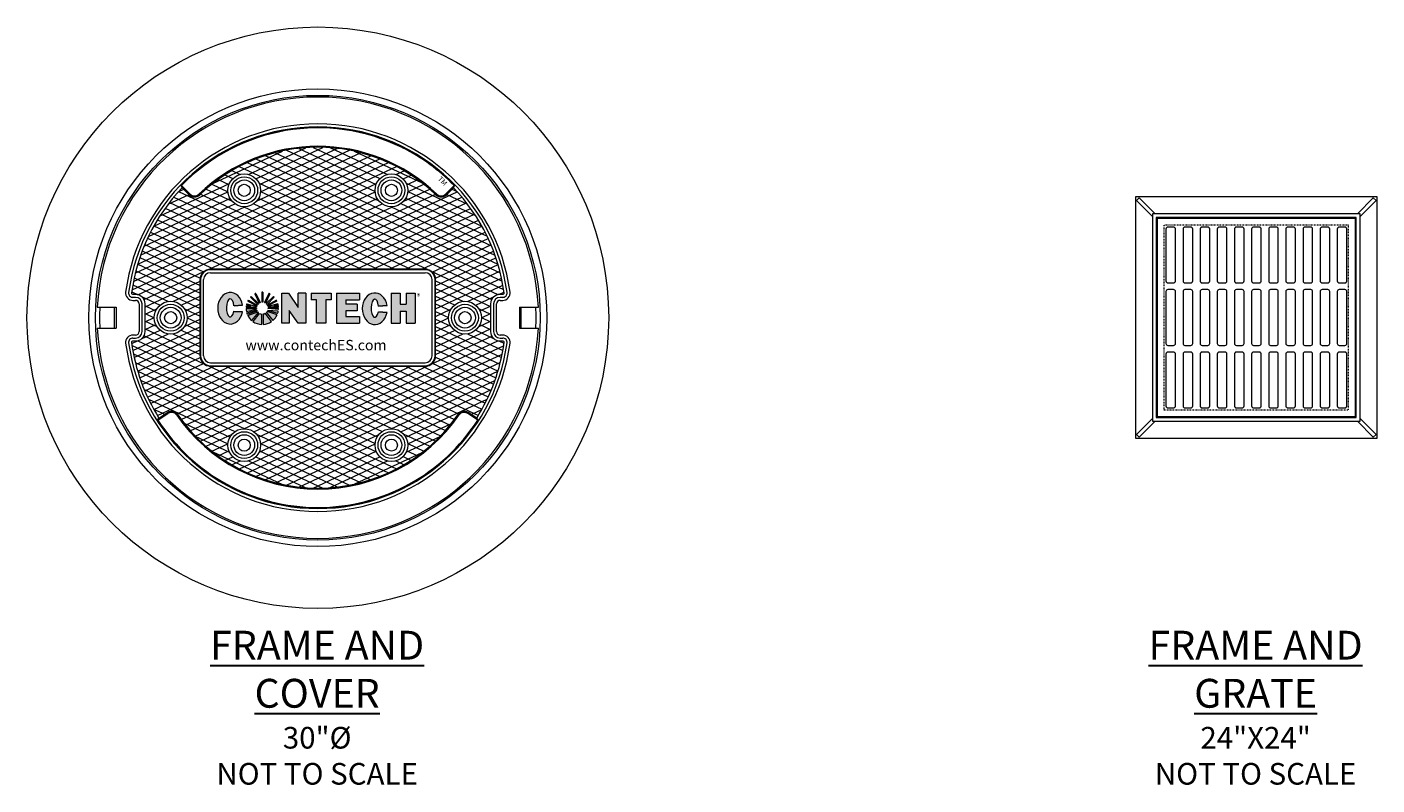
# Model space of a CAD drawing. Units: inches. Extents: x -595 to 1551, y 986 to 1539.
# Drawn here: x 1375 to 1551, y 1162 to 1260 of the extents above; entities that cross this region are included whole.
import ezdxf

# ---------------------------------------------------------------- set-up
doc = ezdxf.new("R2010")
doc.units = ezdxf.units.IN
doc.header["$LTSCALE"] = 0.5
doc.header["$MEASUREMENT"] = 0
doc.linetypes.add('HIDDEN2', pattern=[0.1875, 0.125, -0.0625])
for name, color, linetype, lineweight in [('CCP-Access-Hidden', 212, 'HIDDEN2', 9), ('CCP-Access-Mfg Parts', 212, 'Continuous', 18), ('CCP-Hatch', 8, 'Continuous', 9), ('CCP-Title', 52, 'Continuous', 30), ('CSS-Access-Mfg Parts', 212, 'Continuous', 18), ('CSS-Hatch', 8, 'Continuous', 5)]:
    doc.layers.add(name, color=color, linetype=linetype, lineweight=lineweight)
doc.styles.add('BOLD', font='sanssb__.ttf')
doc.styles.add('CCP-Text', font='arial.ttf')

# ---------------------------------------------------------------- blocks, each defined once
blk = doc.blocks.new('CES-Logo CONTECH Only Horiz')
h = blk.add_hatch(color=256)
h.dxf.hatch_style = 1
edge = h.paths.add_edge_path()
edge.add_ellipse((-0.83, 0.063), major_axis=(0, 0.127), ratio=0.791296, start_angle=281.6248, end_angle=616.6072)
edge.add_line((-0.732, 0.033), (-0.802, 0.038))
edge.add_ellipse((-0.83, 0.066), major_axis=(0, 0.0726), ratio=0.41827, start_angle=283.7797, end_angle=607.7245, ccw=False)
edge.add_line((-0.8, 0.083), (-0.732, 0.088))
h.paths.add_polyline_path([(-0.285, -0.057), (-0.224, -0.057), (-0.224, 0.185), (-0.284, 0.185), (-0.284, 0.07), (-0.364, 0.184), (-0.416, 0.184), (-0.416, -0.057), (-0.358, -0.057), (-0.358, 0.045)])
h.paths.add_polyline_path([(-0.138, 0.13), (-0.138, -0.057), (-0.064, -0.057), (-0.064, 0.13), (-0.021, 0.13), (-0.021, 0.185), (-0.182, 0.185), (-0.182, 0.13)])
h.paths.add_polyline_path([(0.098, 0.131), (0.208, 0.131), (0.208, 0.185), (0.023, 0.185), (0.023, -0.057), (0.208, -0.057), (0.208, -0.002), (0.098, -0.002), (0.098, 0.042), (0.188, 0.042), (0.188, 0.096), (0.098, 0.096)])
edge = h.paths.add_edge_path()
edge.add_ellipse((0.33, 0.059), major_axis=(0, 0.127), ratio=0.791296, start_angle=281.6248, end_angle=616.6072)
edge.add_line((0.428, 0.03), (0.358, 0.035))
edge.add_ellipse((0.33, 0.063), major_axis=(0, 0.0726), ratio=0.41827, start_angle=283.7797, end_angle=607.7245, ccw=False)
edge.add_line((0.359, 0.08), (0.428, 0.085))
h.paths.add_polyline_path([(0.46, -0.057), (0.533, -0.057), (0.533, 0.039), (0.581, 0.039), (0.581, -0.057), (0.653, -0.057), (0.653, 0.185), (0.581, 0.185), (0.581, 0.096), (0.533, 0.096), (0.533, 0.185), (0.46, 0.185)])
h = blk.add_hatch(color=256)
h.dxf.hatch_style = 1
h.paths.add_polyline_path([(-0.568, 0.192, 0.016571), (-0.576, 0.192), (-0.576, 0.112, -0.045296), (-0.568, 0.111)])
h.paths.add_polyline_path([(-0.513, 0.178, 0.016408), (-0.52, 0.181), (-0.555, 0.108, -0.045191), (-0.547, 0.105)])
h.paths.add_polyline_path([(-0.541, 0.1, -0.042703), (-0.535, 0.094), (-0.478, 0.151, 0.01668), (-0.484, 0.157)])
h.paths.add_polyline_path([(-0.456, 0.12, 0.016487), (-0.46, 0.127), (-0.532, 0.089, -0.041728), (-0.528, 0.082)])
h.paths.add_polyline_path([(-0.443, 0.073, 0.016717), (-0.444, 0.082), (-0.48, 0.082), (-0.446, 0.09, 0.01636), (-0.448, 0.098), (-0.527, 0.078, -0.029812), (-0.526, 0.073)])
h.paths.add_polyline_path([(-0.443, 0.053, 0.015801), (-0.443, 0.061), (-0.525, 0.061, -0.009795), (-0.525, 0.06)])
h.paths.add_polyline_path([(-0.45, 0.021, 0.038843), (-0.445, 0.041), (-0.529, 0.046, -0.000916), (-0.529, 0.046)])
h.paths.add_polyline_path([(-0.454, 0.011), (-0.534, 0.036, -0.037097), (-0.539, 0.031), (-0.487, -0.035, 0.109393)])
h.paths.add_polyline_path([(-0.564, -0.066, 0.136428), (-0.499, -0.044), (-0.55, 0.023, -0.082716), (-0.564, 0.017)])
h.paths.add_polyline_path([(-0.647, -0.043, 0.146463), (-0.577, -0.067), (-0.577, 0.017, -0.098027), (-0.595, 0.022)])
h.paths.add_polyline_path([(-0.689, 0.005, 0.101505), (-0.657, -0.036), (-0.604, 0.029, -0.036227), (-0.609, 0.034)])
h.paths.add_polyline_path([(-0.615, 0.043, -0.020245), (-0.617, 0.047), (-0.697, 0.027, 0.022264), (-0.693, 0.016)])
h.paths.add_polyline_path([(-0.702, 0.061, 0.047222), (-0.7, 0.037), (-0.619, 0.057, -0.024899), (-0.62, 0.061)])
h.paths.add_polyline_path([(-0.619, 0.073, -0.027066), (-0.618, 0.078), (-0.697, 0.099, 0.016728), (-0.699, 0.09), (-0.665, 0.082), (-0.701, 0.082, 0.016717), (-0.702, 0.073)])
h.paths.add_polyline_path([(-0.617, 0.082, -0.042294), (-0.613, 0.089), (-0.685, 0.127, 0.016466), (-0.689, 0.12)])
h.paths.add_polyline_path([(-0.61, 0.094, -0.044008), (-0.604, 0.1), (-0.661, 0.157, 0.016434), (-0.667, 0.151)])
h.paths.add_polyline_path([(-0.597, 0.105, -0.043389), (-0.59, 0.108), (-0.624, 0.182, 0.016408), (-0.632, 0.178)])
for p, q in [((-0.689, 0.12), (-0.617, 0.082)), ((-0.685, 0.127), (-0.613, 0.089)), ((-0.667, 0.151), (-0.61, 0.094)), ((-0.661, 0.157), (-0.604, 0.1)), ((-0.632, 0.178), (-0.597, 0.105)), ((-0.624, 0.182), (-0.59, 0.108)), ((-0.576, 0.192), (-0.576, 0.112)), ((-0.568, 0.192), (-0.568, 0.111)), ((-0.52, 0.181), (-0.555, 0.108)), ((-0.513, 0.178), (-0.547, 0.105)), ((-0.484, 0.157), (-0.541, 0.1)), ((-0.478, 0.151), (-0.535, 0.094)), ((-0.46, 0.127), (-0.532, 0.089)), ((-0.456, 0.12), (-0.528, 0.082)), ((-0.224, 0.185), (-0.284, 0.185)), ((-0.284, 0.07), (-0.284, 0.185)), ((-0.182, 0.185), (-0.182, 0.13)), ((0.023, 0.185), (0.208, 0.185)), ((0.023, 0.185), (0.023, -0.057)), ((0.098, 0.131), (0.098, 0.096)), ((0.098, 0.131), (0.208, 0.131)), ((0.208, 0.185), (0.208, 0.131)), ((0.46, 0.185), (0.533, 0.185)), ((0.46, 0.185), (0.46, -0.057)), ((0.533, 0.185), (0.533, 0.096)), ((0.581, 0.185), (0.581, 0.096)), ((0.581, 0.185), (0.653, 0.185)), ((0.653, 0.185), (0.653, -0.057)), ((-0.702, 0.073), (-0.619, 0.073)), ((-0.702, 0.061), (-0.62, 0.061)), ((-0.701, 0.082), (-0.665, 0.082)), ((-0.7, 0.037), (-0.619, 0.057)), ((-0.699, 0.09), (-0.665, 0.082)), ((-0.697, 0.099), (-0.618, 0.078)), ((-0.697, 0.027), (-0.617, 0.047)), ((-0.693, 0.016), (-0.615, 0.043)), ((-0.689, 0.005), (-0.609, 0.034)), ((-0.657, -0.036), (-0.604, 0.029)), ((-0.647, -0.043), (-0.595, 0.022)), ((-0.577, -0.067), (-0.577, 0.017)), ((-0.564, -0.066), (-0.564, 0.017)), ((-0.499, -0.044), (-0.55, 0.023)), ((-0.487, -0.035), (-0.539, 0.031)), ((-0.454, 0.011), (-0.534, 0.036)), ((-0.445, 0.041), (-0.529, 0.046)), ((-0.45, 0.021), (-0.529, 0.046)), ((-0.448, 0.098), (-0.527, 0.078)), ((-0.443, 0.073), (-0.526, 0.073)), ((-0.443, 0.061), (-0.525, 0.061)), ((-0.443, 0.053), (-0.525, 0.06)), ((-0.446, 0.09), (-0.48, 0.082)), ((-0.444, 0.082), (-0.48, 0.082)), ((0.188, 0.096), (0.098, 0.096)), ((0.188, 0.042), (0.098, 0.042)), ((0.098, 0.042), (0.098, -0.002)), ((0.188, 0.096), (0.188, 0.042)), ((0.533, 0.096), (0.581, 0.096)), ((0.533, 0.039), (0.581, 0.039)), ((0.533, 0.039), (0.533, -0.057)), ((0.581, 0.039), (0.581, -0.057)), ((0.023, -0.057), (0.208, -0.057)), ((0.098, -0.002), (0.208, -0.002)), ((0.208, -0.002), (0.208, -0.057)), ((0.46, -0.057), (0.533, -0.057)), ((0.581, -0.057), (0.653, -0.057))]:
    blk.add_line(p, q)
at = {"lineweight": 5}
for p, q in [((-0.182, 0.185), (-0.021, 0.185)), ((-0.138, 0.13), (-0.182, 0.13)), ((-0.138, -0.057), (-0.138, 0.13)), ((-0.021, 0.13), (-0.064, 0.13)), ((-0.064, 0.13), (-0.064, -0.057)), ((-0.021, 0.185), (-0.021, 0.13)), ((-0.021, 0.13), (-0.021, 0.13)), ((-0.665, 0.082), (-0.665, 0.082)), ((-0.064, -0.057), (-0.138, -0.057)), ((-0.064, -0.057), (-0.064, -0.057))]:
    blk.add_line(p, q, dxfattribs=at)
blk.add_lwpolyline([(-0.224, 0.185), (-0.224, -0.057), (-0.285, -0.057), (-0.358, 0.045), (-0.358, -0.057), (-0.416, -0.057)], dxfattribs=at)
blk.add_lwpolyline([(-0.416, -0.057), (-0.416, 0.184), (-0.364, 0.184), (-0.284, 0.07)])
for points in [[(-0.802, 0.038), (-0.732, 0.033)], [(-0.8, 0.083), (-0.732, 0.088)], [(0.358, 0.035), (0.428, 0.03)], [(0.359, 0.08), (0.428, 0.085)]]:
    blk.add_lwpolyline(points, close=True)
for centre, radius, start, end in [((-0.573, 0.063), 0.13, 150.1613, 153.9346), ((-0.573, 0.063), 0.13, 133.1578, 136.9239), ((-0.573, 0.063), 0.13, 113.6448, 117.405), ((-0.573, 0.064), 0.0475, 111.4002, 121.338), ((-0.573, 0.063), 0.13, 87.7891, 91.5866), ((-0.573, 0.064), 0.0475, 83.9583, 94.3323), ((-0.573, 0.064), 0.0475, 58.0841, 68.4342), ((-0.573, 0.063), 0.13, 62.4674, 66.2275), ((-0.573, 0.063), 0.13, 42.9198, 46.7422), ((-0.573, 0.063), 0.13, 25.9989, 29.7771), ((-0.573, 0.063), 0.13, 171.7257, 175.5565), ((-0.573, 0.063), 0.13, 180.6498, 191.4642), ((-0.573, 0.063), 0.13, 164.0188, 167.8523), ((-0.573, 0.063), 0.13, 196.1274, 201.2291), ((-0.573, 0.063), 0.13, 206.3015, 229.4854), ((-0.573, 0.064), 0.0475, 183.4093, 189.1146), ((-0.573, 0.064), 0.0475, 163.2626, 169.4642), ((-0.573, 0.064), 0.0475, 148.8171, 158.5043), ((-0.573, 0.064), 0.0475, 201.2986, 205.9378), ((-0.573, 0.064), 0.0475, 131.3597, 141.4391), ((-0.573, 0.064), 0.0475, 219.9063, 228.2054), ((-0.573, 0.064), 0.0475, 242.1647, 264.5593), ((-0.573, 0.064), 0.0475, 279.8514, 298.7655), ((-0.573, 0.064), 0.0475, 38.8182, 48.599), ((-0.573, 0.064), 0.0475, 314.8845, 323.3826), ((-0.573, 0.064), 0.0475, 21.6845, 31.2423), ((-0.573, 0.064), 0.0475, 337.6602, 337.8701), ((-0.573, 0.064), 0.0475, 10.5358, 17.3661), ((-0.573, 0.064), 0.0475, 354.3459, 356.5907), ((-0.573, 0.063), 0.13, 311.212, 336.1837), ((-0.573, 0.063), 0.13, 341.2828, 350.1804), ((-0.573, 0.063), 0.13, 12.0534, 15.8024), ((-0.573, 0.063), 0.13, 4.4435, 8.2743), ((-0.573, 0.063), 0.13, 355.7291, 359.3502), ((-0.573, 0.063), 0.13, 234.6785, 268.0084), ((-0.573, 0.063), 0.13, 273.5954, 304.6706)]:
    blk.add_arc(centre, radius, start, end)
for centre, major_axis, ratio, start_param, end_param in [((-0.83, 0.063), (0, 0.127), 0.791296, 4.91528, 10.762148), ((-0.83, 0.066), (0, 0.0726), 0.41827, 4.95289, 10.606815), ((0.33, 0.059), (0, 0.127), 0.791296, 4.91528, 10.762148), ((0.33, 0.063), (0, 0.0726), 0.41827, 4.95289, 10.606815)]:
    blk.add_ellipse(centre, major_axis=major_axis, ratio=ratio, start_param=start_param, end_param=end_param)
at = {"insert": (0.666, 0.18), "char_height": 0.05333, "width": 0.11364, "attachment_point": 1, "style": 'CCP-Text'}
blk.add_mtext('{\\fGill Sans MT|b0|i0|c0|p34;\\H0.83333x;®}', dxfattribs=at)
blk = doc.blocks.new('Std Dtl FC Plan')
at = {"layer": 'CSS-Hatch'}
h = blk.add_hatch(dxfattribs=at)
h.set_pattern_fill('ANSI31,_O', color=256, scale=4, angle=110)
h.set_pattern_definition([(155, (-1089.64734, -1256.4729), (-0.21130913, -0.4531539), [])])
h.paths.add_polyline_path([(-8.532, 8.871, -0.408523), (-9.279, 8.878), (-9.792, 9.391, 0.159298), (-13.449, 1.794, 0.453612), (-13.351, 1.682), (-13.156, 1.682, -0.414214), (-12.474, 1), (-12.474, -1, -0.414214), (-13.156, -1.682), (-13.351, -1.682, 0.453612), (-13.449, -1.794, 0.107811), (-11.469, -7.252), (-10.865, -6.85, -0.409951), (-10.129, -6.992, 0.524837), (10.129, -6.992, -0.409951), (10.865, -6.85), (11.469, -7.252, 0.107811), (13.449, -1.794, 0.453612), (13.351, -1.682), (13.156, -1.682, -0.414214), (12.474, -1), (12.474, 1, -0.414214), (13.156, 1.682), (13.351, 1.682, 0.453612), (13.449, 1.794, 0.159298), (9.792, 9.391), (9.279, 8.878, -0.408523), (8.532, 8.871, 0.402854)])
h.paths.add_polyline_path([(7.75, 3.5, -0.414214), (8.5, 2.75), (8.5, -2.75, -0.414214), (7.75, -3.5), (-7.75, -3.5, -0.414214), (-8.5, -2.75), (-8.5, 2.75, -0.414214), (-7.75, 3.5)], flags=16)
h.paths.add_polyline_path([(7.75, 3.465, -0.414214), (8.465, 2.75), (8.465, -2.75, -0.414214), (7.75, -3.465), (-7.75, -3.465, -0.414214), (-8.465, -2.75), (-8.465, 2.75, -0.414214), (-7.75, 3.465)], flags=0)
h.paths.add_polyline_path([(7.75, 3.25, -0.414214), (8.25, 2.75), (8.25, -2.75, -0.414214), (7.75, -3.25), (-7.75, -3.25, -0.414214), (-8.25, -2.75), (-8.25, 2.75, -0.414214), (-7.75, 3.25)], flags=0)
h.paths.add_polyline_path([(4.129, 9.202, -1), (6.496, 9.202, -1)], flags=16)
h.paths.add_polyline_path([(4.346, 9.202, -1), (6.279, 9.202, -1)], flags=0)
h.paths.add_polyline_path([(4.562, 9.202, -1), (6.062, 9.202, -1)], flags=0)
h.paths.add_polyline_path([(4.875, 9.202, -1), (5.75, 9.202, -1)], flags=0)
h.paths.add_polyline_path([(-6.496, 9.202, -1), (-4.129, 9.202, -1)], flags=16)
h.paths.add_polyline_path([(-6.279, 9.202, -1), (-4.346, 9.202, -1)], flags=0)
h.paths.add_polyline_path([(-6.062, 9.202, -1), (-4.562, 9.202, -1)], flags=0)
h.paths.add_polyline_path([(-5.75, 9.202, -1), (-4.875, 9.202, -1)], flags=0)
h.paths.add_polyline_path([(11.808, 0, -1), (9.442, 0, -1)], flags=16)
h.paths.add_polyline_path([(11.592, 0, -1), (9.658, 0, -1)], flags=0)
h.paths.add_polyline_path([(11.375, 0, -1), (9.875, 0, -1)], flags=0)
h.paths.add_polyline_path([(11.062, 0, -1), (10.188, 0, -1)], flags=0)
h.paths.add_polyline_path([(-9.442, 0, -1), (-11.808, 0, -1)], flags=16)
h.paths.add_polyline_path([(-9.658, 0, -1), (-11.592, 0, -1)], flags=0)
h.paths.add_polyline_path([(-9.875, 0, -1), (-11.375, 0, -1)], flags=0)
h.paths.add_polyline_path([(-10.188, 0, -1), (-11.062, 0, -1)], flags=0)
h.paths.add_polyline_path([(6.496, -9.202, -1), (4.129, -9.202, -1)], flags=16)
h.paths.add_polyline_path([(6.279, -9.202, -1), (4.346, -9.202, -1)], flags=0)
h.paths.add_polyline_path([(-4.129, -9.202, -1), (-6.496, -9.202, -1)], flags=16)
h.paths.add_polyline_path([(6.062, -9.202, -1), (4.562, -9.202, -1)], flags=0)
h.paths.add_polyline_path([(-4.346, -9.202, -1), (-6.279, -9.202, -1)], flags=0)
h.paths.add_polyline_path([(5.75, -9.202, -1), (4.875, -9.202, -1)], flags=0)
h.paths.add_polyline_path([(-4.562, -9.202, -1), (-6.062, -9.202, -1)], flags=0)
h.paths.add_polyline_path([(-4.875, -9.202, -1), (-5.75, -9.202, -1)], flags=0)
h = blk.add_hatch(dxfattribs=at)
h.set_pattern_fill('ANSI31,_O', color=256, scale=4, angle=160)
h.set_pattern_definition([(205, (-1089.64734, -1256.4729), (0.21130913, -0.4531539), [])])
h.paths.add_polyline_path([(-8.532, 8.871, -0.408523), (-9.279, 8.878), (-9.792, 9.391, 0.159298), (-13.449, 1.794, 0.453612), (-13.351, 1.682), (-13.156, 1.682, -0.414214), (-12.474, 1), (-12.474, -1, -0.414214), (-13.156, -1.682), (-13.351, -1.682, 0.453612), (-13.449, -1.794, 0.107811), (-11.469, -7.252), (-10.865, -6.85, -0.409951), (-10.129, -6.992, 0.524837), (10.129, -6.992, -0.409951), (10.865, -6.85), (11.469, -7.252, 0.107811), (13.449, -1.794, 0.453612), (13.351, -1.682), (13.156, -1.682, -0.414214), (12.474, -1), (12.474, 1, -0.414214), (13.156, 1.682), (13.351, 1.682, 0.453612), (13.449, 1.794, 0.159298), (9.792, 9.391), (9.279, 8.878, -0.408523), (8.532, 8.871, 0.402854)])
h.paths.add_polyline_path([(7.75, 3.5, -0.414214), (8.5, 2.75), (8.5, -2.75, -0.414214), (7.75, -3.5), (-7.75, -3.5, -0.414214), (-8.5, -2.75), (-8.5, 2.75, -0.414214), (-7.75, 3.5)], flags=16)
h.paths.add_polyline_path([(7.75, 3.465, -0.414214), (8.465, 2.75), (8.465, -2.75, -0.414214), (7.75, -3.465), (-7.75, -3.465, -0.414214), (-8.465, -2.75), (-8.465, 2.75, -0.414214), (-7.75, 3.465)], flags=0)
h.paths.add_polyline_path([(7.75, 3.25, -0.414214), (8.25, 2.75), (8.25, -2.75, -0.414214), (7.75, -3.25), (-7.75, -3.25, -0.414214), (-8.25, -2.75), (-8.25, 2.75, -0.414214), (-7.75, 3.25)], flags=0)
h.paths.add_polyline_path([(-6.496, 9.202, -1), (-4.129, 9.202, -1)], flags=16)
h.paths.add_polyline_path([(-6.279, 9.202, -1), (-4.346, 9.202, -1)], flags=0)
h.paths.add_polyline_path([(-6.062, 9.202, -1), (-4.562, 9.202, -1)], flags=0)
h.paths.add_polyline_path([(-5.75, 9.202, -1), (-4.875, 9.202, -1)], flags=0)
h.paths.add_polyline_path([(4.129, 9.202, -1), (6.496, 9.202, -1)], flags=16)
h.paths.add_polyline_path([(4.346, 9.202, -1), (6.279, 9.202, -1)], flags=0)
h.paths.add_polyline_path([(4.562, 9.202, -1), (6.062, 9.202, -1)], flags=0)
h.paths.add_polyline_path([(4.875, 9.202, -1), (5.75, 9.202, -1)], flags=0)
h.paths.add_polyline_path([(-9.442, 0, -1), (-11.808, 0, -1)], flags=16)
h.paths.add_polyline_path([(-9.658, 0, -1), (-11.592, 0, -1)], flags=0)
h.paths.add_polyline_path([(-9.875, 0, -1), (-11.375, 0, -1)], flags=0)
h.paths.add_polyline_path([(-10.188, 0, -1), (-11.062, 0, -1)], flags=0)
h.paths.add_polyline_path([(11.808, 0, -1), (9.442, 0, -1)], flags=16)
h.paths.add_polyline_path([(11.592, 0, -1), (9.658, 0, -1)], flags=0)
h.paths.add_polyline_path([(11.375, 0, -1), (9.875, 0, -1)], flags=0)
h.paths.add_polyline_path([(11.062, 0, -1), (10.188, 0, -1)], flags=0)
h.paths.add_polyline_path([(-4.129, -9.202, -1), (-6.496, -9.202, -1)], flags=16)
h.paths.add_polyline_path([(-4.346, -9.202, -1), (-6.279, -9.202, -1)], flags=0)
h.paths.add_polyline_path([(-4.562, -9.202, -1), (-6.062, -9.202, -1)], flags=0)
h.paths.add_polyline_path([(-4.875, -9.202, -1), (-5.75, -9.202, -1)], flags=0)
h.paths.add_polyline_path([(6.496, -9.202, -1), (4.129, -9.202, -1)], flags=16)
h.paths.add_polyline_path([(6.279, -9.202, -1), (4.346, -9.202, -1)], flags=0)
h.paths.add_polyline_path([(6.062, -9.202, -1), (4.562, -9.202, -1)], flags=0)
h.paths.add_polyline_path([(5.75, -9.202, -1), (4.875, -9.202, -1)], flags=0)
at = {"layer": 'CSS-Access-Mfg Parts', "linetype": 'Continuous', "lineweight": 15}
for p, q in [((-9.792, 9.391), (-9.869, 9.545)), ((-9.844, 9.545), (-9.869, 9.545)), ((-9.844, 9.545), (-9.228, 8.929)), ((-9.792, 9.391), (-9.279, 8.878)), ((-9.228, 8.929), (-9.279, 8.878)), ((-8.582, 8.923), (-8.532, 8.871)), ((8.582, 8.923), (8.532, 8.871)), ((9.844, 9.545), (9.228, 8.929)), ((9.228, 8.929), (9.279, 8.878)), ((9.792, 9.391), (9.279, 8.878)), ((9.792, 9.391), (9.869, 9.545)), ((9.844, 9.545), (9.869, 9.545)), ((7.75, 3.5), (-7.75, 3.5)), ((-7.75, 3.465), (-7.75, 3.5)), ((7.75, 3.465), (-7.75, 3.465)), ((7.75, 3.465), (7.75, 3.5)), ((-8.5, 2.75), (-8.5, -2.75)), ((-8.465, 2.75), (-8.5, 2.75)), ((-8.465, 2.75), (-8.465, -2.75)), ((8.465, 2.75), (8.5, 2.75)), ((8.465, -2.75), (8.465, 2.75)), ((8.5, -2.75), (8.5, 2.75)), ((-13.156, 1.682), (-13.351, 1.682)), ((-13.156, 1.467), (-13.351, 1.467)), ((-13.351, 1.251), (-13.156, 1.251)), ((-12.905, 1), (-12.905, -1)), ((-12.69, -1), (-12.69, 1)), ((-12.474, -1), (-12.474, 1)), ((12.474, 1), (12.474, -1)), ((12.69, 1), (12.69, -1)), ((12.905, -1), (12.905, 1)), ((13.351, 1.682), (13.156, 1.682)), ((13.351, 1.467), (13.156, 1.467)), ((13.156, 1.251), (13.351, 1.251)), ((-15.922, 0.75), (-14.565, 0.75)), ((-14.69, -0.75), (-14.69, 0.75)), ((-14.565, 0.75), (-14.565, -0.75)), ((14.565, 0.75), (15.922, 0.75)), ((14.565, 0.75), (14.565, -0.75)), ((14.69, -0.75), (14.69, 0.75)), ((-15.922, -0.75), (-14.565, -0.75)), ((14.565, -0.75), (15.922, -0.75)), ((-13.156, -1.251), (-13.351, -1.251)), ((-13.351, -1.467), (-13.156, -1.467)), ((-13.351, -1.682), (-13.156, -1.682)), ((13.351, -1.251), (13.156, -1.251)), ((13.156, -1.467), (13.351, -1.467)), ((13.156, -1.682), (13.351, -1.682)), ((-8.465, -2.75), (-8.5, -2.75)), ((8.465, -2.75), (8.5, -2.75)), ((-7.75, -3.465), (-7.75, -3.5)), ((-7.75, -3.465), (7.75, -3.465)), ((-7.75, -3.5), (7.75, -3.5)), ((7.75, -3.465), (7.75, -3.5)), ((-11.549, -7.391), (-11.571, -7.391)), ((-11.549, -7.391), (-10.825, -6.91)), ((-11.469, -7.252), (-10.865, -6.85)), ((-10.825, -6.91), (-10.865, -6.85)), ((-10.19, -7.031), (-10.131, -6.99)), ((10.19, -7.031), (10.131, -6.99)), ((10.825, -6.91), (10.865, -6.85)), ((11.549, -7.391), (10.825, -6.91)), ((11.469, -7.252), (10.865, -6.85)), ((11.549, -7.391), (11.571, -7.391))]:
    blk.add_line(p, q, dxfattribs=at)
at = {"layer": 'CSS-Access-Mfg Parts', "linetype": 'Continuous'}
for p, q in [((-7.75, 3.5), (7.75, 3.5)), ((-8.5, -2.75), (-8.5, 2.75)), ((8.5, -2.75), (8.5, 2.75)), ((-7.75, -3.5), (7.75, -3.5))]:
    blk.add_line(p, q, dxfattribs=at)
at = {"layer": 'CSS-Access-Mfg Parts'}
for p, q in [((-7.75, 3.25), (7.75, 3.25)), ((-8.25, -2.75), (-8.25, 2.75)), ((8.25, -2.75), (8.25, 2.75)), ((-7.75, -3.25), (7.75, -3.25)), ((-11.571, -7.391), (-11.469, -7.252)), ((11.571, -7.391), (11.469, -7.252))]:
    blk.add_line(p, q, dxfattribs=at)
for radius in [21, 16.532, 16.062]:
    blk.add_circle((0, 0), radius, dxfattribs=at)
at = {"layer": 'CSS-Access-Mfg Parts', "linetype": 'Continuous', "lineweight": 15}
for centre, radius in [((-5.312, 9.202), 1.183), ((-5.312, 9.202), 0.967), ((-5.312, 9.202), 0.75), ((5.312, 9.202), 1.183), ((5.312, 9.202), 0.967), ((5.312, 9.202), 0.75), ((-5.312, 9.202), 0.438), ((5.312, 9.202), 0.437), ((-10.625, 0), 1.183), ((10.625, 0), 1.183), ((-10.625, 0), 0.967), ((-10.625, 0), 0.75), ((-10.625, 0), 0.437), ((10.625, 0), 0.967), ((10.625, 0), 0.75), ((10.625, 0), 0.438), ((-5.312, -9.202), 1.183), ((-5.312, -9.202), 0.967), ((-5.312, -9.202), 0.75), ((-5.312, -9.202), 0.438), ((5.312, -9.202), 1.183), ((5.312, -9.202), 0.967), ((5.312, -9.202), 0.75), ((5.312, -9.202), 0.437)]:
    blk.add_circle(centre, radius, dxfattribs=at)
for centre, radius, start, end in [((0, 0), 15.94, 2.69684, 177.30316), ((0, 0), 13.999, 7.59845, 172.40155), ((0, 0), 13.783, 7.59845, 172.40155), ((0, 0), 13.73, 44.04166, 135.95834), ((0, 0), 13.711, 63.63624, 135.88313), ((0, 0), 12.38, 46.11551, 133.88449), ((0, 0), 12.308, 46.11551, 133.88449), ((0, 0), 13.711, 44.11687, 63.51256), ((0, 0), 13.568, 136.19727, 172.40155), ((-8.902, 9.255), 0.534, 225, 313.88449), ((-8.902, 9.255), 0.461, 225, 313.88449), ((8.902, 9.255), 0.534, 226.11551, 315), ((8.902, 9.255), 0.461, 226.11551, 315), ((0, 0), 13.568, 7.59845, 43.80273), ((-7.75, 2.75), 0.75, 90, 180), ((-7.75, 2.75), 0.715, 90, 180), ((7.75, 2.75), 0.75, 0, 90), ((7.75, 2.75), 0.715, 0, 90), ((-13.351, 1.781), 0.53, 172.40155, 270), ((-13.351, 1.781), 0.314, 172.40155, 270), ((-13.351, 1.781), 0.099, 172.40155, 270), ((-13.156, 1), 0.682, 0, 90), ((-13.156, 1), 0.467, 0, 90), ((-13.156, 1), 0.251, 0, 90), ((13.156, 1), 0.682, 90, 180), ((13.156, 1), 0.467, 90, 180), ((13.156, 1), 0.251, 90, 180), ((13.351, 1.781), 0.53, 270, 7.59845), ((13.351, 1.781), 0.314, 270, 7.59845), ((13.351, 1.781), 0.099, 270, 7.59845), ((0, 0), 15.94, 182.69684, 357.30316), ((-13.351, -1.781), 0.53, 90, 187.59845), ((0, 0), 13.999, 187.59845, 352.40155), ((-13.351, -1.781), 0.314, 90, 187.59845), ((0, 0), 13.783, 187.59845, 352.40155), ((-13.351, -1.781), 0.099, 90, 187.59845), ((0.049, 0.015), 13.619, 187.63254, 212.24595), ((-13.156, -1), 0.251, 270, 0), ((-13.156, -1), 0.682, 270, 0), ((-13.156, -1), 0.467, 270, 0), ((-0.049, 0.015), 13.619, 327.75405, 352.36746), ((13.156, -1), 0.682, 180, 270), ((13.156, -1), 0.467, 180, 270), ((13.156, -1), 0.251, 180, 270), ((13.351, -1.781), 0.53, 352.40155, 90), ((13.351, -1.781), 0.314, 352.40155, 90), ((13.351, -1.781), 0.099, 352.40155, 90), ((-7.75, -2.75), 0.75, 180, 270), ((-7.75, -2.75), 0.715, 180, 270), ((7.75, -2.75), 0.75, 270, 0), ((7.75, -2.75), 0.715, 270, 0), ((-10.569, -7.294), 0.534, 34.74979, 123.63428), ((10.569, -7.294), 0.534, 56.36572, 145.25021), ((0, 0.002), 13.732, 212.57681, 327.42319), ((0, 0), 13.711, 212.61984, 327.38016), ((-10.569, -7.294), 0.461, 34.74979, 123.63428), ((0, 0), 12.38, 214.60436, 325.39564), ((0, 0), 12.308, 214.60351, 325.39649), ((10.569, -7.294), 0.461, 56.36572, 145.25021)]:
    blk.add_arc(centre, radius, start, end, dxfattribs=at)
at = {"layer": 'CSS-Access-Mfg Parts', "linetype": 'Continuous'}
for centre, start, end in [((-7.75, 2.75), 90, 180), ((7.75, 2.75), 0, 90), ((-7.75, -2.75), 180, 270), ((7.75, -2.75), 270, 0)]:
    blk.add_arc(centre, 0.75, start, end, dxfattribs=at)
at = {"layer": 'CSS-Access-Mfg Parts'}
for centre, start, end in [((-7.75, 2.75), 90, 180), ((7.75, 2.75), 0, 90), ((-7.75, -2.75), 180, 270), ((7.75, -2.75), 270, 0)]:
    blk.add_arc(centre, 0.5, start, end, dxfattribs=at)
at = {"layer": 'CSS-Access-Mfg Parts', "linetype": 'Continuous', "lineweight": 15}
for centre, start_param, end_param in [((-0.737, 0), 3.091593, 3.191592), ((0.737, 0), 6.233186, 6.333185)]:
    blk.add_ellipse(centre, major_axis=(15.025, 0), ratio=0.998795, start_param=start_param, end_param=end_param, dxfattribs=at)
at = {"layer": 'CCP-Hatch', "xscale": 9, "yscale": 9, "zscale": 9}
blk.add_blockref('CES-Logo CONTECH Only Horiz', (1.147, 0.115), dxfattribs=at)
at = {"layer": 'CCP-Hatch', "insert": (-0.129, -1.979), "char_height": 0.75, "width": 6.68915, "attachment_point": 5, "style": 'CCP-Text'}
blk.add_mtext('{\\fArial|b1|i0|c0|p34;www.contechES.com}', dxfattribs=at)
at = {"layer": 'CSS-Hatch', "style": 'BOLD'}
blk.add_text('TM', height=0.375, rotation=315.01385, dxfattribs=at).set_placement((8.618, 9.994))
blk = doc.blocks.new('FG-24x24-dyn')
at = {"layer": 'CCP-Access-Hidden'}
blk.add_lwpolyline([(-12, -12), (12, -12), (12, 12), (-12, 12)], close=True, dxfattribs=at)
at = {"layer": 'CCP-Access-Mfg Parts'}
for points in [[(-15.69, 15.69), (-15.69, -15.69), (15.69, -15.69), (15.69, 15.69)], [(-13.5, -13.5), (13.5, -13.5), (13.5, 13.5), (-13.5, 13.5)], [(-13, -13), (13, -13), (13, 13), (-13, 13)], [(-12.87, -12.87), (12.88, -12.87), (12.88, 12.88), (-12.87, 12.88)]]:
    blk.add_lwpolyline(points, close=True, dxfattribs=at)
for points in [[(-13.5, 13.15), (-15.56, 15.21), (-15.21, 15.56), (-13.15, 13.5)], [(13.5, 13.15), (15.56, 15.21), (15.21, 15.56), (13.15, 13.5)], [(-13.5, -13.15), (-15.56, -15.21), (-15.21, -15.56), (-13.15, -13.5)], [(13.5, -13.15), (15.56, -15.21), (15.21, -15.56), (13.15, -13.5)]]:
    blk.add_lwpolyline(points, dxfattribs=at)
for points in [[(-10.75, 4.5, 0.414214), (-10.5, 4.75), (-10.5, 11.5, 0.414214), (-10.75, 11.75), (-11.5, 11.75, 0.414214), (-11.75, 11.5), (-11.75, 4.75, 0.414214), (-11.5, 4.5)], [(-8.52, 4.5, 0.414214), (-8.27, 4.75), (-8.27, 11.5, 0.414214), (-8.52, 11.75), (-9.27, 11.75, 0.414214), (-9.52, 11.5), (-9.52, 4.75, 0.414214), (-9.27, 4.5)], [(-6.3, 4.5, 0.414214), (-6.05, 4.75), (-6.05, 11.5, 0.414214), (-6.3, 11.75), (-7.05, 11.75, 0.414214), (-7.3, 11.5), (-7.3, 4.75, 0.414214), (-7.05, 4.5)], [(-4.07, 4.5, 0.414214), (-3.82, 4.75), (-3.82, 11.5, 0.414214), (-4.07, 11.75), (-4.82, 11.75, 0.414214), (-5.07, 11.5), (-5.07, 4.75, 0.414214), (-4.82, 4.5)], [(-1.84, 4.5, 0.414214), (-1.59, 4.75), (-1.59, 11.5, 0.414214), (-1.84, 11.75), (-2.59, 11.75, 0.414214), (-2.84, 11.5), (-2.84, 4.75, 0.414214), (-2.59, 4.5)], [(0.39, 4.5, 0.414214), (0.64, 4.75), (0.64, 11.5, 0.414214), (0.39, 11.75), (-0.36, 11.75, 0.414214), (-0.61, 11.5), (-0.61, 4.75, 0.414214), (-0.36, 4.5)], [(2.61, 4.5, 0.414214), (2.86, 4.75), (2.86, 11.5, 0.414214), (2.61, 11.75), (1.86, 11.75, 0.414214), (1.61, 11.5), (1.61, 4.75, 0.414214), (1.86, 4.5)], [(4.84, 4.5, 0.414214), (5.09, 4.75), (5.09, 11.5, 0.414214), (4.84, 11.75), (4.09, 11.75, 0.414214), (3.84, 11.5), (3.84, 4.75, 0.414214), (4.09, 4.5)], [(7.07, 4.5, 0.414214), (7.32, 4.75), (7.32, 11.5, 0.414214), (7.07, 11.75), (6.32, 11.75, 0.414214), (6.07, 11.5), (6.07, 4.75, 0.414214), (6.32, 4.5)], [(9.3, 4.5, 0.414214), (9.55, 4.75), (9.55, 11.5, 0.414214), (9.3, 11.75), (8.55, 11.75, 0.414214), (8.3, 11.5), (8.3, 4.75, 0.414214), (8.55, 4.5)], [(11.52, 4.5, 0.414214), (11.77, 4.75), (11.77, 11.5, 0.414214), (11.52, 11.75), (10.77, 11.75, 0.414214), (10.52, 11.5), (10.52, 4.75, 0.414214), (10.77, 4.5)], [(-10.75, -3.62, 0.414214), (-10.5, -3.37), (-10.5, 3.38, 0.414214), (-10.75, 3.63), (-11.5, 3.63, 0.414214), (-11.75, 3.38), (-11.75, -3.37, 0.414214), (-11.5, -3.62)], [(-8.52, -3.62, 0.414214), (-8.27, -3.37), (-8.27, 3.38, 0.414214), (-8.52, 3.63), (-9.27, 3.63, 0.414214), (-9.52, 3.38), (-9.52, -3.37, 0.414214), (-9.27, -3.62)], [(-6.3, -3.62, 0.414214), (-6.05, -3.37), (-6.05, 3.38, 0.414214), (-6.3, 3.63), (-7.05, 3.63, 0.414214), (-7.3, 3.38), (-7.3, -3.37, 0.414214), (-7.05, -3.62)], [(-4.07, -3.62, 0.414214), (-3.82, -3.37), (-3.82, 3.38, 0.414214), (-4.07, 3.63), (-4.82, 3.63, 0.414214), (-5.07, 3.38), (-5.07, -3.37, 0.414214), (-4.82, -3.62)], [(-1.84, -3.62, 0.414214), (-1.59, -3.37), (-1.59, 3.38, 0.414214), (-1.84, 3.63), (-2.59, 3.63, 0.414214), (-2.84, 3.38), (-2.84, -3.37, 0.414214), (-2.59, -3.62)], [(0.39, -3.62, 0.414214), (0.64, -3.37), (0.64, 3.38, 0.414214), (0.39, 3.63), (-0.36, 3.63, 0.414214), (-0.61, 3.38), (-0.61, -3.37, 0.414214), (-0.36, -3.62)], [(2.61, -3.62, 0.414214), (2.86, -3.37), (2.86, 3.38, 0.414214), (2.61, 3.63), (1.86, 3.63, 0.414214), (1.61, 3.38), (1.61, -3.37, 0.414214), (1.86, -3.62)], [(4.84, -3.62, 0.414214), (5.09, -3.37), (5.09, 3.38, 0.414214), (4.84, 3.63), (4.09, 3.63, 0.414214), (3.84, 3.38), (3.84, -3.37, 0.414214), (4.09, -3.62)], [(7.07, -3.62, 0.414214), (7.32, -3.37), (7.32, 3.38, 0.414214), (7.07, 3.63), (6.32, 3.63, 0.414214), (6.07, 3.38), (6.07, -3.37, 0.414214), (6.32, -3.62)], [(9.3, -3.62, 0.414214), (9.55, -3.37), (9.55, 3.38, 0.414214), (9.3, 3.63), (8.55, 3.63, 0.414214), (8.3, 3.38), (8.3, -3.37, 0.414214), (8.55, -3.62)], [(11.52, -3.62, 0.414214), (11.77, -3.37), (11.77, 3.38, 0.414214), (11.52, 3.63), (10.77, 3.63, 0.414214), (10.52, 3.38), (10.52, -3.37, 0.414214), (10.77, -3.62)], [(-10.75, -11.75, 0.414214), (-10.5, -11.5), (-10.5, -4.75, 0.414214), (-10.75, -4.5), (-11.5, -4.5, 0.414214), (-11.75, -4.75), (-11.75, -11.5, 0.414214), (-11.5, -11.75)], [(-8.52, -11.75, 0.414214), (-8.27, -11.5), (-8.27, -4.75, 0.414214), (-8.52, -4.5), (-9.27, -4.5, 0.414214), (-9.52, -4.75), (-9.52, -11.5, 0.414214), (-9.27, -11.75)], [(-6.3, -11.75, 0.414214), (-6.05, -11.5), (-6.05, -4.75, 0.414214), (-6.3, -4.5), (-7.05, -4.5, 0.414214), (-7.3, -4.75), (-7.3, -11.5, 0.414214), (-7.05, -11.75)], [(-4.07, -11.75, 0.414214), (-3.82, -11.5), (-3.82, -4.75, 0.414214), (-4.07, -4.5), (-4.82, -4.5, 0.414214), (-5.07, -4.75), (-5.07, -11.5, 0.414214), (-4.82, -11.75)], [(-1.84, -11.75, 0.414214), (-1.59, -11.5), (-1.59, -4.75, 0.414214), (-1.84, -4.5), (-2.59, -4.5, 0.414214), (-2.84, -4.75), (-2.84, -11.5, 0.414214), (-2.59, -11.75)], [(0.39, -11.75, 0.414214), (0.64, -11.5), (0.64, -4.75, 0.414214), (0.39, -4.5), (-0.36, -4.5, 0.414214), (-0.61, -4.75), (-0.61, -11.5, 0.414214), (-0.36, -11.75)], [(2.61, -11.75, 0.414214), (2.86, -11.5), (2.86, -4.75, 0.414214), (2.61, -4.5), (1.86, -4.5, 0.414214), (1.61, -4.75), (1.61, -11.5, 0.414214), (1.86, -11.75)], [(4.84, -11.75, 0.414214), (5.09, -11.5), (5.09, -4.75, 0.414214), (4.84, -4.5), (4.09, -4.5, 0.414214), (3.84, -4.75), (3.84, -11.5, 0.414214), (4.09, -11.75)], [(7.07, -11.75, 0.414214), (7.32, -11.5), (7.32, -4.75, 0.414214), (7.07, -4.5), (6.32, -4.5, 0.414214), (6.07, -4.75), (6.07, -11.5, 0.414214), (6.32, -11.75)], [(9.3, -11.75, 0.414214), (9.55, -11.5), (9.55, -4.75, 0.414214), (9.3, -4.5), (8.55, -4.5, 0.414214), (8.3, -4.75), (8.3, -11.5, 0.414214), (8.55, -11.75)], [(11.52, -11.75, 0.414214), (11.77, -11.5), (11.77, -4.75, 0.414214), (11.52, -4.5), (10.77, -4.5, 0.414214), (10.52, -4.75), (10.52, -11.5, 0.414214), (10.77, -11.75)]]:
    blk.add_lwpolyline(points, format="xyb", close=True, dxfattribs=at)

msp = doc.modelspace()

# ---------------------------------------------------------------- block references
at = {"xscale": 1.8, "yscale": 1.8, "zscale": 1.8}
msp.add_blockref('Std Dtl FC Plan', (1412.92895, 1222.42998), dxfattribs=at)
msp.add_blockref('FG-24x24-dyn', (1534.90238, 1222.45654))

# ---------------------------------------------------------------- texts
at = {"layer": 'CCP-Title', "char_height": 2.6666667, "attachment_point": 5, "style": 'CCP-Text'}
for s, insert in [('{\\fArial|b1|i0|c0|p34;\\H1.4063x;\\LFRAME AND COVER\\P\\fArial|b0|i0|c0|p34;\\H0.75x;\\l30"Ø\\PNOT TO SCALE}', (1412.83909, 1171.71992)), ('{\\fArial|b1|i0|c0|p34;\\H1.4063x;\\LFRAME AND GRATE\\P\\fArial|b0|i0|c0|p34;\\H0.75x;\\l24"X24"\\PNOT TO SCALE}', (1534.81252, 1171.71992))]:
    msp.add_mtext(s, dxfattribs=dict(at, insert=insert))

doc.saveas('drawing.dxf')
